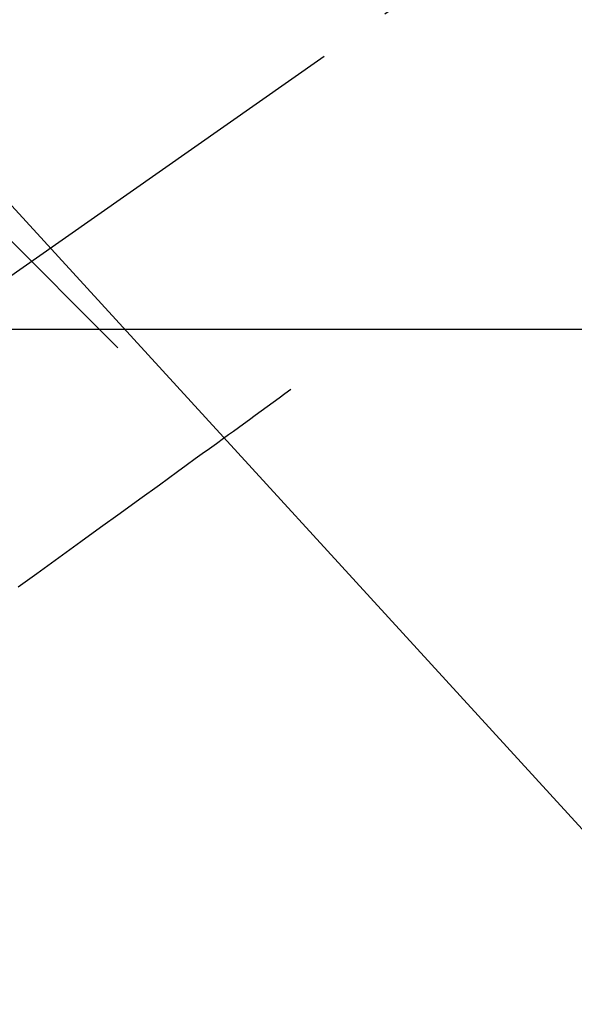
# Model space of a CAD drawing. Extents: x 56059 to 82181, y -10810 to -2410.
# Drawn here: x 73250 to 73297, y -4192 to -4109 of the extents above; entities that cross this region are included whole.
import ezdxf

# ---------------------------------------------------------------- set-up
doc = ezdxf.new("R2010")
doc.units = 0
doc.header["$LTSCALE"] = 50
doc.header["$MEASUREMENT"] = 0
doc.linetypes.add('CENTER2', pattern=[1.125, 0.75, -0.125, 0.125, -0.125])
doc.linetypes.add('HIDDEN', pattern=[0.375, 0.25, -0.125])
doc.layers.get('0').update_dxf_attribs({"linetype": 'CONTINUOUS'})
for name, color, linetype in [('126-甲板', 2, 'CONTINUOUS'), ('150-機器', 8, 'CONTINUOUS'), ('160-文字', 254, 'CONTINUOUS')]:
    doc.layers.add(name, color=color, linetype=linetype)
doc.styles.add('KH001', font='txt')
doc.dimstyles.new('KH1xx030', dxfattribs={"dimscale": 30, "dimtxt": 2, "dimasz": 0.6, "dimexe": 0.3, "dimexo": 1.2, "dimgap": 0.5, "dimtad": 3, "dimdec": 1, "dimdsep": 46, "dimlunit": 6, "dimtxsty": 'KH001', "dimblk": 'DOT', "dimcen": 1, "dimdle": 1, "dimclrd": 256, "dimclre": 256, "dimclrt": 256, "dimadec": 0, "dimazin": 0, "dimtfac": 1, "dimtdec": 1, "dimtix": 1, "dimtmove": 2, "dimatfit": 3, "dimldrblk": 'CLOSEDBLANK', "dimfxl": 1, "dimtolj": 1, "dimtzin": 0, "dimlwd": -1, "dimlwe": -1, "dimarcsym": 0})

# ---------------------------------------------------------------- blocks, each defined once
blk = doc.blocks.new('_ClosedBlank')
at = {"color": 0, "linetype": 'ByBlock', "lineweight": -2}
for p, q in [((-1, 0.1667), (0, 0)), ((-1, 0.1667), (-1, -0.1667)), ((0, 0), (-1, -0.1667))]:
    blk.add_line(p, q, dxfattribs=at)
blk = doc.blocks.new('_Dot')
at = {"color": 0, "linetype": 'ByBlock', "lineweight": -2}
blk.add_line((-0.5, 0), (-1, 0), dxfattribs=at)
at = {"color": 0, "linetype": 'ByBlock', "const_width": 0.5}
blk.add_lwpolyline([(-0.25, 0, 1), (0.25, 0, 1)], format="xyb", close=True, dxfattribs=at)

msp = doc.modelspace()

# ---------------------------------------------------------------- linework, layer by layer
at = {"layer": '126-甲板', "linetype": 'Continuous'}
msp.add_lwpolyline([(72931.99, -4135.058), (73711.99, -4135.058, -0.414214), (73721.99, -4145.058), (73721.99, -4560.058, -0.414214), (73711.99, -4570.058), (72931.99, -4570.058, -0.414214), (72921.99, -4560.058), (72921.99, -4145.058, -0.414214)], format="xyb", close=True, dxfattribs=at)
at = {"layer": '150-機器', "color": 13, "linetype": 'CENTER2'}
msp.add_line((73321.983, -4079.866), (73077.965, -4250.729), dxfattribs=at)
at = {"layer": '150-機器', "color": 13, "linetype": 'HIDDEN'}
msp.add_lwpolyline([(73273.113, -4140.151), (73272.612, -4140.513), (73272.112, -4140.876), (73271.612, -4141.239), (73271.112, -4141.601), (73270.613, -4141.963), (73270.113, -4142.325), (73269.614, -4142.687), (73269.115, -4143.049), (73268.693, -4143.355), (73268.272, -4143.66), (73267.851, -4143.965), (73267.43, -4144.271), (73266.839, -4144.699), (73266.249, -4145.127), (73265.658, -4145.555), (73265.067, -4145.983), (73264.312, -4146.531), (73263.557, -4147.079), (73262.801, -4147.626), (73262.046, -4148.174), (73260.397, -4149.369), (73258.749, -4150.564), (73257.1, -4151.759), (73255.451, -4152.955), (73254.521, -4153.629), (73253.591, -4154.303), (73252.661, -4154.977), (73251.731, -4155.652), (73250.176, -4156.779)], dxfattribs=at)
at = {"layer": '160-文字', "color": 4, "linetype": 'Continuous', "lineweight": 20}
msp.add_line((73230.274, -4108.343), (73258.558, -4136.627), dxfattribs=at)

# ---------------------------------------------------------------- leaders
at = {"layer": '160-文字', "annotation_type": 0, "has_hookline": 1, "hookline_direction": 0}
for points, text_width in [([(72772.751, -4072.478), (73172.123, -5391.998), (73190.123, -5391.998)], 924.975), ([(73201.99, -4072.677), (74366.007, -5343.821), (74384.007, -5343.821)], 1398.579)]:
    msp.add_leader(points, dimstyle='KH1xx030', override={"dimgap": 0.5, "dimtad": 1}, dxfattribs=dict(at, text_width=text_width))

doc.saveas('drawing.dxf')
